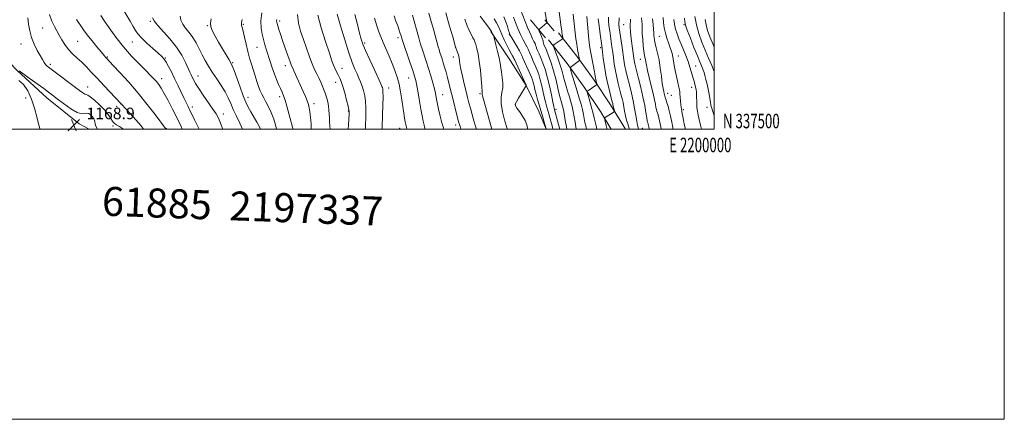
# Model space of a CAD drawing. Extents: x 2197300 to 2200200, y 337300 to 340200.
# Drawn here: x 2199521 to 2200200, y 337300 to 337575 of the extents above; entities that cross this region are included whole.
import ezdxf
from ezdxf.enums import TextEntityAlignment as Align

# ---------------------------------------------------------------- set-up
doc = ezdxf.new("R2010")
doc.units = 0
doc.header["$MEASUREMENT"] = 0
for name, color, linetype, lineweight in [('32000', 7, 'Continuous', 0), ('32001', 7, 'Continuous', 0), ('DTM HARD BREAKLINE', 7, 'Continuous', 0), ('DTM SPOT ELEVATION', 2, 'Continuous', 13), ('INDEX CONTOUR', 41, 'Continuous', 13), ('INTERMEDIATE CONTOUR', 44, 'Continuous', 0), ('SPOT ELEVATION', 7, 'Continuous', 0), ('TEXT 20', 7, 'Continuous', 0)]:
    doc.layers.add(name, color=color, linetype=linetype, lineweight=lineweight)
doc.styles.add('Style-ITALICS', font='ITALICS.shx')
doc.styles.add('Style-WORKING', font='WORKING.shx')

# ---------------------------------------------------------------- blocks, each defined once
blk = doc.blocks.new('SPOT')
at = {"layer": 'SPOT ELEVATION'}
for p, q in [((-3.910000000149012, -3.910000000032596), (3.819999999832362, 3.809999999997672)), ((-1.649999999906868, 3.769999999960419), (1.720000000204891, -3.930000000051223))]:
    blk.add_line(p, q, dxfattribs=at)

msp = doc.modelspace()

# ---------------------------------------------------------------- linework, layer by layer
at = {"layer": '32000', "flags": 128}
for points in [[(2197300, 337300), (2200200, 337300), (2200200, 340200), (2197300, 340200), (2197300, 337300)], [(2197500, 337500), (2200000, 337500), (2200000, 340000), (2197500, 340000), (2197500, 337500)]]:
    msp.add_lwpolyline(points, dxfattribs=at)
at = {"layer": 'DTM HARD BREAKLINE', "extrusion": (0.06136703797562637, -0.07407583970403989, 0.995362675923826), "elevation": 111103.2262864396, "flags": 128}
msp.add_lwpolyline([(1909421.202676078, -1138070.525724906), (1909421.202676078, -1138054.100457784)], dxfattribs=at)
at = {"layer": 'DTM HARD BREAKLINE', "extrusion": (0.06065322054664932, -0.07323805413901181, 0.9954684195208058), "elevation": 109815.8335393146, "flags": 128}
msp.add_lwpolyline([(1909611.814358383, -1137888.391656016), (1909611.814358383, -1137878.296246168)], dxfattribs=at)
at = {"layer": 'DTM HARD BREAKLINE', "extrusion": (0.1986482356037313, 0.02338926450240056, 0.9797917231726146), "elevation": 445988.7698891548, "flags": 128}
msp.add_lwpolyline([(78003.33732087587, -2179095.18444318), (77985.67050156413, -2179106.139301802), (77968.13580203839, -2179116.132301579), (77950.22668898059, -2179125.440437791), (77937.34204627248, -2179131.515728858)], dxfattribs=at)
at = {"layer": 'DTM HARD BREAKLINE', "extrusion": (0.2126630313308298, 0.03440001858369827, 0.9765198788691524), "elevation": 480534.5124217643, "flags": 128}
msp.add_lwpolyline([(-18050.16798581171, -2173071.710520849), (-18068.01765340811, -2173081.782976691), (-18086.24375537329, -2173091.160236799), (-18104.81348300126, -2173099.827699383), (-18122.85917641356, -2173107.420942043)], dxfattribs=at)
at = {"layer": 'DTM HARD BREAKLINE'}
for points in [[(2199484.01, 337575.26, 1170.14), (2199502.12, 337557.87, 1169.23), (2199519.34, 337540.39, 1168.06), (2199539.75, 337521.53, 1168.55), (2199561.98, 337503.56, 1168.65), (2199568.814, 337500, 1168.545)], [(2199845.93, 337567.15, 1124.15), (2199859.48, 337546.96, 1122.98), (2199870.31, 337529.99, 1122.01), (2199879.31, 337511.66, 1120.64), (2199884.027, 337500, 1119.992)]]:
    msp.add_polyline3d(points, dxfattribs=at)
at = {"layer": 'DTM SPOT ELEVATION'}
for p in [(2199611, 337574.18, 1156.22), (2199700.2, 337574.5, 1145.63), (2199536.76, 337569.71, 1164.9), (2199650.36, 337571.25, 1152.1), (2199675.26, 337572.08, 1149.84), (2199937.53, 337571.88, 1101.03), (2199979.21, 337571.85, 1090.17), (2199560.86, 337560.39, 1163), (2199598.66, 337559.89, 1158.82), (2199781.82, 337562.87, 1134.43), (2199858.56, 337565.01, 1120.13), (2199962.02, 337563.81, 1095.08), (2199521.86, 337558.67, 1166.76), (2199684.72, 337556.26, 1148.89), (2199758.93, 337559.26, 1137.71), (2199821.34, 337556.5, 1128.03), (2199921.69, 337556.06, 1106.25), (2199581.5, 337549.62, 1161.85), (2199621.43, 337548.87, 1157.89), (2199820.1, 337549.66, 1128.56), (2199948.98, 337548.06, 1098.74), (2199975.31, 337550.42, 1093.23), (2199542.22, 337544.64, 1165.65), (2199667.77, 337545.65, 1151.86), (2199704.14, 337543.54, 1146.59), (2199743.35, 337541.76, 1141.28), (2199987.11, 337543.41, 1091.13), (2199618.87, 337534.8, 1159.44), (2199644.03, 337536.43, 1155.31), (2199789.33, 337535.07, 1134.8), (2199567.89, 337529.04, 1165.21), (2199738.83, 337532.2, 1142.66), (2199775.51, 337528.24, 1137.37), (2199984.45, 337528.82, 1092.64), (2199525.07, 337521.4, 1167.72), (2199678.47, 337521.8, 1151.4), (2199700.24, 337522.19, 1148.43), (2199812.59, 337523.67, 1131.22), (2199838.32, 337524.43, 1126.24), (2199967.73, 337524.48, 1095.39), (2199970.37, 337523.18, 1094.98), (2199587.78, 337515.59, 1164.53), (2199590.9, 337517.32, 1164.02), (2199640.14, 337515.09, 1157.52), (2199723.89, 337517.46, 1145.5), (2199747.66, 337512.47, 1142.1), (2199862.68, 337516.85, 1121.93), (2199890.86, 337513.66, 1115.55), (2199978.75, 337513.42, 1093.7), (2199995, 337514.88, 1090.66), (2199661.32, 337510.44, 1155.46), (2199585.29, 337501.99, 1166.27), (2199622.21, 337500.21, 1161.93), (2199783.04, 337500.51, 1136.75), (2199821.57, 337502.71, 1130.51), (2199950.42, 337500.43, 1101.13)]:
    msp.add_point(p, dxfattribs=at)
at = {"layer": 'INDEX CONTOUR', "flags": 128}
for points, elevation in [([(2199632.981, 337500.0000000001), (2199632.248, 337501.6310000001), (2199629.513, 337507.4210000001), (2199626.456, 337513.6050000001), (2199623.389, 337519.5570000001), (2199620.665, 337524.5780000002), (2199618.533, 337528.1770000001), (2199616.825, 337530.6891000001), (2199615.268, 337532.653), (2199613.5619, 337534.5940000002), (2199611.295, 337536.9790000001), (2199608.029, 337540.2550000001), (2199603.498, 337544.7500000001), (2199598.128, 337550.3060000001), (2199592.521, 337556.6450000001), (2199587.249, 337563.3700000002), (2199582.767, 337569.6160000001), (2199579.506, 337574.4000000001), (2199576.91, 337578.279)], 1160), ([(2199698.1561, 337500.0000000001), (2199697.721, 337501.9540000001), (2199696.208, 337506.9009000001), (2199694.446, 337511.4910000001), (2199692.603, 337515.4000000001), (2199690.821, 337518.6740000001), (2199689.238, 337521.4530000002), (2199687.944, 337523.9160000001), (2199686.831, 337526.3930000001), (2199685.742, 337529.2530000001), (2199684.557, 337532.7490000001), (2199683.298, 337536.6850000001), (2199680.7849, 337544.7380000001), (2199679.571, 337548.8440000002), (2199678.361, 337553.3640000001), (2199677.154, 337558.4120000001), (2199676.031, 337563.3560000001), (2199675.092, 337567.3770000001), (2199674.417, 337569.9010000001), (2199674.018, 337571.3240000001), (2199673.885, 337572.2830000001), (2199674.014, 337573.4400000001), (2199674.405, 337575.5430000001)], 1150), ([(2199759.289, 337500.0000000001), (2199759.383, 337501.0070000001), (2199759.538, 337503.8839000001), (2199759.643, 337507.0520000001), (2199759.738, 337510.7910000001), (2199759.731, 337514.8900000001), (2199759.497, 337519.0180000001), (2199758.947, 337522.8940000001), (2199758.139, 337526.4350000001), (2199757.166, 337529.6070000001), (2199756.101, 337532.4280000001), (2199754.93, 337535.1130000001), (2199753.62, 337537.9300000001), (2199752.119, 337541.2390000001), (2199750.288, 337545.7830000001), (2199747.97, 337552.4010000001), (2199745.134, 337561.4130000001), (2199742.246, 337571.077), (2199739.897, 337579.1350000001)], 1140), ([(2199825.232, 337500.0000000001), (2199824.688, 337501.6370000001), (2199824.211, 337503.154), (2199823.691, 337505.0030000001), (2199822.941, 337507.8750000001), (2199821.836, 337512.2080000001), (2199820.519, 337517.4310000001), (2199816.99, 337531.5859000001), (2199816.005, 337535.4180000001), (2199815.019, 337539.0820000001), (2199814.047, 337542.5170000001), (2199813.123, 337545.6109000001), (2199812.277, 337548.2870000001), (2199810.8349, 337552.7260000001), (2199810.231, 337554.7200000001), (2199809.654, 337556.7420000001), (2199806.3241, 337568.8560000001), (2199804.846, 337574.1550000001), (2199803.162, 337579.9110000001)], 1130), ([(2199883.976, 337500.0000000001), (2199883.975, 337500.0150000001), (2199883.97, 337500.1190000001), (2199883.949, 337500.2090000001), (2199882.736, 337504.6550000001), (2199881.769, 337508.1220000001), (2199880.62, 337512.1160000001), (2199878.176, 337520.322), (2199877.124, 337524.023), (2199876.3151, 337527.1850000001), (2199875.692, 337529.8180000001), (2199875.158, 337531.9840000001), (2199874.604, 337533.822), (2199873.86, 337535.7750000001), (2199872.742, 337538.3630000001), (2199868.056, 337548.7830000001), (2199867.219, 337550.7130000001), (2199866.578, 337552.0900000001), (2199865.602, 337553.8780000001), (2199863.942, 337556.7320000001), (2199860.292, 337562.9170000001), (2199859.277, 337564.7190000002), (2199858.693, 337566.0460000001), (2199858.136, 337567.7870000001), (2199857.285, 337570.5700000001), (2199856.164, 337573.9590000001), (2199854.884, 337577.2559000001)], 1120), ([(2199911.814, 337500.0000000001), (2199911.3279, 337502.1850000001), (2199910.828, 337504.5710000001), (2199909.806, 337510.0760000001), (2199909.089, 337513.3830000001), (2199908.121, 337517.1320000001), (2199906.915, 337521.347), (2199905.503, 337526.0420000001), (2199901.361, 337539.5090000001), (2199900.776, 337541.5350000001), (2199900.79, 337542.4540000001), (2199901.413, 337543.0510000001), (2199907.038, 337547.2230000001), (2199907.17, 337547.3380000001), (2199907.193, 337547.5140000001), (2199907.124, 337547.903), (2199905.753, 337554.8740000001), (2199905.116, 337558.3790000001), (2199904.514, 337562.2370000001), (2199904.022, 337566.2260000001), (2199903.128, 337574.6850000001), (2199902.576, 337579.2470000001)], 1110), ([(2199955.224, 337500.0000000001), (2199954.897, 337501.3230000001), (2199954.697, 337502.2820000001), (2199954.507, 337503.0940000002), (2199954.318, 337503.7890000002), (2199954.005, 337504.8090000001), (2199953.808, 337505.7340000001), (2199953.462, 337507.7460000001), (2199952.881, 337511.3120000001), (2199952.016, 337516.2360000001), (2199950.826, 337522.153), (2199949.328, 337528.6130000001), (2199947.768, 337534.8070000001), (2199945.598, 337543.0900000001), (2199945.127, 337544.9670000001), (2199944.87, 337546.1610000001), (2199944.678, 337547.2930000001), (2199943.286, 337557.1770000001), (2199942.815, 337560.7580000001), (2199942.426, 337564.1300000001), (2199942.156, 337567.1960000001), (2199942.034, 337569.9210000001), (2199942.068, 337572.2690000001), (2199942.19, 337574.1870000001), (2199942.313, 337575.6200000002)], 1100), ([(2200000, 337508.898), (2199999.466, 337510.6700000001), (2199998.756, 337512.779), (2199998.241, 337514.2629000001), (2199997.889, 337515.4580000001), (2199997.617, 337516.7400000001), (2199997.328, 337518.4950000002), (2199996.941, 337520.9990000001), (2199996.434, 337524.0890000001), (2199995.797, 337527.4960000001), (2199995.042, 337530.9450000001), (2199994.25, 337534.1610000001), (2199993.521, 337536.8650000001), (2199992.9211, 337538.8830000001), (2199992.384, 337540.4510000001), (2199991.812, 337541.9120000001), (2199989.998, 337546.2590000001), (2199988.329, 337550.3530000001), (2199985.9929, 337556.2039000001), (2199983.475, 337562.6410000001), (2199981.397, 337568.1330000001), (2199980.214, 337571.6250000001), (2199979.696, 337573.9620000001), (2199979.447, 337576.4650000001)], 1090)]:
    msp.add_lwpolyline(points, dxfattribs=dict(at, elevation=elevation))
at = {"layer": 'INTERMEDIATE CONTOUR', "flags": 128}
for points, elevation in [([(2199898.351, 337500.0000000001), (2199898.321, 337500.1250000001), (2199897.786, 337502.7030000002), (2199897.23, 337505.8430000001), (2199896.684, 337509.1280000001), (2199896.184, 337512.0310000001), (2199895.747, 337514.1780000001), (2199895.332, 337515.8150000001), (2199894.34, 337519.1410000001), (2199893.679, 337521.5480000001), (2199892.869, 337524.8840000001), (2199891.879, 337529.3390000001), (2199890.667, 337534.5810000001), (2199889.186, 337540.1470000001), (2199887.445, 337545.5790000001), (2199885.679, 337550.4280000001), (2199884.178, 337554.2520000001), (2199882.555, 337558.2580000001), (2199882.2179, 337559.224), (2199882.022, 337560.0410000001), (2199881.885, 337560.7800000001), (2199881.742, 337561.4320000001), (2199881.534, 337562.0211000001), (2199880.81, 337563.6380000002), (2199880.275, 337564.9389000001), (2199879.2811, 337567.4840000001), (2199879.062, 337568.1420000001), (2199879.157, 337568.5350000001), (2199879.645, 337568.9970000001), (2199884.475, 337573.0940000002), (2199884.65, 337573.2660000001), (2199884.684, 337573.4870000001), (2199884.607, 337573.9480000001), (2199881.987, 337587.6550000001)], 1114), ([(2199644.71, 337500.0000000001), (2199643.308, 337502.6150000001), (2199641.44, 337506.3500000001), (2199639.824, 337509.7710000001), (2199638.405, 337512.8160000001), (2199637.107, 337515.5130000002), (2199635.764, 337518.2460000001), (2199634.187, 337521.4850000001), (2199630.051, 337530.1650000001), (2199627.773, 337534.8940000001), (2199625.574, 337539.3320000001), (2199623.576, 337543.1820000001), (2199621.895, 337546.1710000001), (2199620.518, 337548.2090000001), (2199618.923, 337549.9320000001), (2199616.458, 337552.1600000001), (2199612.753, 337555.4450000001), (2199608.553, 337559.2610000001), (2199604.881, 337562.8150000001), (2199602.466, 337565.5650000001), (2199600.844, 337567.9660000001), (2199599.2559, 337570.7250000001), (2199597.139, 337574.3290000001), (2199592.38, 337582.2900000001)], 1158), ([(2199893.526, 337500.0000000001), (2199892.653, 337503.1900000001), (2199889.672, 337514.0600000001), (2199889.358, 337515.4290000001), (2199888.73, 337518.4069000001), (2199887.6871, 337523.4560000001), (2199886.329, 337529.7060000001), (2199884.805, 337535.952), (2199883.252, 337541.2230000001), (2199881.75, 337545.4890000001), (2199880.366, 337548.9550000001), (2199879.162, 337551.7950000001), (2199878.19, 337554.0530000001), (2199877.498, 337555.7440000001), (2199877.087, 337556.9319000001), (2199876.783, 337557.8830000001), (2199876.362, 337558.9140000002), (2199875.657, 337560.2930000001), (2199874.709, 337562.0890000001), (2199873.613, 337564.3259000001), (2199872.449, 337567.0070000001), (2199871.2259, 337570.0590000001), (2199866.457, 337582.4430000001)], 1116), ([(2199904.826, 337500.0000000001), (2199904.558, 337501.5121000001), (2199904.048, 337504.654), (2199903.422, 337508.4050000001), (2199902.717, 337512.1680000001), (2199901.954, 337515.5100000001), (2199901.09, 337518.6790000001), (2199900.068, 337522.0900000001), (2199898.87, 337526.0160000001), (2199897.631, 337530.153), (2199896.5239, 337534.0580000001), (2199894.827, 337540.6150000001), (2199893.798, 337544.0661000001), (2199892.411, 337548.0550000001), (2199890.929, 337552.0020000001), (2199889.717, 337555.1170000001), (2199889.077, 337556.8530000001), (2199889.057, 337557.6430000001), (2199889.64, 337558.1650000001), (2199894.367, 337561.4960000001), (2199895.349, 337562.2200000001), (2199895.53, 337562.3770000001), (2199895.573, 337562.5560000001), (2199895.514, 337562.9090000002), (2199895.236, 337564.3770000001), (2199895.089, 337565.2850000001), (2199894.963, 337566.2520000001), (2199894.788, 337567.7100000001), (2199894.473, 337570.2050000001), (2199892.815, 337582.5700000001)], 1112), ([(2199592.549, 337500.0000000001), (2199589.87, 337501.6580000001), (2199587.633, 337502.9290000001), (2199586.334, 337503.7040000001), (2199585.607, 337504.3840000001), (2199584.911, 337505.4750000001), (2199583.7721, 337507.3660000001), (2199581.989, 337509.9830000001), (2199579.428, 337513.1390000001), (2199576.1, 337516.5760000001), (2199572.606, 337519.7750000001), (2199569.691, 337522.1460000001), (2199567.877, 337523.3111), (2199566.793, 337523.724), (2199565.845, 337524.0480000001), (2199564.4759, 337524.8660000001), (2199562.283, 337526.4560000001), (2199541.718, 337541.9790000001), (2199540.002, 337543.3640000001), (2199538.885, 337544.501), (2199537.832, 337545.9010000001), (2199536.597, 337547.8489000001), (2199535.008, 337550.577), (2199532.99, 337554.2160000001), (2199530.869, 337558.5150000001), (2199529.072, 337563.1250000001), (2199527.9, 337567.7419000001), (2199527.1609, 337572.2310000001), (2199526.538, 337576.501)], 1166), ([(2199606.332, 337500.0000000001), (2199604.707, 337502.1610000001), (2199599.266, 337508.4550000001), (2199594.735, 337513.3800000001), (2199590.841, 337517.5840000001), (2199579.147, 337529.8400000001), (2199574.337, 337534.9380000001), (2199570.323, 337539.2449), (2199566.943, 337542.8230000001), (2199563.797, 337545.9530000002), (2199560.592, 337548.8929000001), (2199557.447, 337551.8190000001), (2199554.587, 337554.8810000001), (2199552.172, 337558.1700000001), (2199550.123, 337561.5250000001), (2199548.295, 337564.7221000001), (2199546.563, 337567.6550000001), (2199544.874, 337570.6960000001), (2199543.189, 337574.3350000001), (2199541.512, 337578.8130000001)], 1164), ([(2199621.784, 337500.0000000001), (2199621.514, 337500.4000000001), (2199614.317, 337510.0130000002), (2199608.949, 337516.9990000001), (2199602.709, 337524.7150000001), (2199596.174, 337532.2590000001), (2199590.1379, 337538.8840000001), (2199585.455, 337543.8800000001), (2199580.7549, 337548.8700000002), (2199580.092, 337549.6060000001), (2199578.978, 337550.8990000001), (2199577.055, 337553.1920000001), (2199574.137, 337556.7260000001), (2199570.733, 337560.9230000001), (2199567.523, 337564.9990000001), (2199565.034, 337568.3430000001), (2199563.16, 337571.0340000002), (2199561.6411, 337573.3210000001), (2199560.27, 337575.4070000001)], 1162), ([(2199660.988, 337500.0000000001), (2199659.437, 337504.1169000001), (2199657.98, 337507.4600000001), (2199656.37, 337510.3680000001), (2199654.142, 337513.7580000001), (2199647.565, 337523.2300000001), (2199644.476, 337527.8140000001), (2199642.318, 337531.3021000001), (2199640.941, 337533.8170000001), (2199639.237, 337537.2990000001), (2199638.3459, 337539.1730000001), (2199635.289, 337545.8720000001), (2199632.685, 337550.8520000001), (2199629.097, 337556.4140000002), (2199624.529, 337562.1080000001), (2199615.955, 337571.6730000001), (2199613.711, 337574.6100000001), (2199612.616, 337576.7099000001)], 1156), ([(2199674.702, 337500.0000000001), (2199672.764, 337504.0740000001), (2199670.458, 337508.8380000001), (2199668.281, 337513.5020000001), (2199666.493, 337517.6510000001), (2199664.7869, 337521.5310000001), (2199662.712, 337525.5560000001), (2199659.97, 337530.0100000001), (2199656.85, 337534.6690000002), (2199653.788, 337539.1810000001), (2199651.125, 337543.2940000002), (2199648.818, 337547.1689000001), (2199646.727, 337551.0660000001), (2199644.714, 337555.1600000001), (2199642.643, 337559.2740000001), (2199640.381, 337563.1440000001), (2199637.883, 337566.5690000001), (2199635.443, 337569.5950000001), (2199633.446, 337572.3320000001), (2199632.184, 337574.9360000001), (2199631.588, 337577.7430000001)], 1154), ([(2199687.082, 337500.0000000001), (2199686.403, 337501.4490000001), (2199684.548, 337504.8020000001), (2199680.373, 337511.8650000001), (2199678.633, 337515.0071000001), (2199677.001, 337518.4229000001), (2199675.168, 337522.9010000001), (2199672.95, 337528.8550000001), (2199668.803, 337540.4201000002), (2199667.61, 337543.5570000001), (2199666.673, 337545.5080000001), (2199665.393, 337547.6610000001), (2199663.342, 337551.0570000001), (2199660.776, 337555.3419000001), (2199658.1211, 337559.8160000001), (2199655.762, 337563.8900000001), (2199653.918, 337567.4210000001), (2199652.768, 337570.3761000002), (2199652.455, 337572.9240000001), (2199652.991, 337576.0370000001)], 1152), ([(2199709.507, 337500.0000000001), (2199709.17, 337501.3060000001), (2199707.494, 337507.2000000001), (2199705.139, 337515.8070000001), (2199703.966, 337519.8200000001), (2199702.921, 337522.9200000001), (2199701.916, 337525.4350000001), (2199700.822, 337527.8970000001), (2199699.543, 337530.7470000001), (2199698.123, 337534.0710000001), (2199696.641, 337537.8640000001), (2199695.169, 337542.0710000001), (2199693.75, 337546.4290000001), (2199691.1959, 337554.4400000001), (2199690.074, 337558.0109000001), (2199689.03, 337561.572), (2199688.085, 337565.3530000001), (2199687.433, 337569.572), (2199687.313, 337574.4460000001), (2199687.856, 337580.001)], 1148), ([(2199721.89, 337500.0000000001), (2199721.888, 337503.6880000001), (2199721.585, 337508.1060000001), (2199721.144, 337511.8230000001), (2199720.676, 337514.6150000001), (2199720.086, 337516.9160000001), (2199719.225, 337519.3250000001), (2199717.99, 337522.3070000001), (2199716.4589, 337525.8060000001), (2199710.12, 337540.0190000001), (2199709.256, 337541.9100000001), (2199708.516, 337543.648), (2199707.509, 337546.2960000001), (2199705.966, 337550.5680000001), (2199704.114, 337555.8060000001), (2199702.302, 337561.0070000001), (2199700.817, 337565.3430000001), (2199699.697, 337568.6890000001), (2199698.916, 337571.0960000001), (2199698.445, 337572.6610000001), (2199698.224, 337573.6790000001), (2199698.188, 337574.4920000001), (2199698.296, 337575.4750000001)], 1146), ([(2199734.981, 337500.0000000001), (2199734.933, 337502.1050000001), (2199734.747, 337505.0000000001), (2199734.551, 337507.8400000001), (2199734.419, 337510.4801), (2199734.2611, 337513.0520000001), (2199733.947, 337515.7539000001), (2199733.371, 337518.7390000001), (2199732.522, 337521.9760000001), (2199731.417, 337525.3840000001), (2199730.086, 337528.8680000001), (2199728.633, 337532.2560000001), (2199727.176, 337535.3640000001), (2199725.788, 337538.1400000001), (2199724.361, 337541.0839000001), (2199722.738, 337544.8310000001), (2199720.82, 337549.8100000001), (2199718.727, 337555.6160000001), (2199716.636, 337561.6370000001), (2199714.736, 337567.4080000001), (2199713.261, 337573.0430000001), (2199712.461, 337578.8050000001)], 1144), ([(2199747.546, 337500.0000000001), (2199747.806, 337502.7450000002), (2199748.06, 337507.0210000001), (2199748.167, 337510.0390000002), (2199748.1871, 337511.8600000001), (2199748, 337513.4130000001), (2199747.438, 337515.847), (2199746.41, 337519.9210000001), (2199745.11, 337524.8350000001), (2199743.811, 337529.4000000001), (2199742.7179, 337532.7120000001), (2199741.785, 337535.0060000001), (2199740.901, 337536.7990000001), (2199739.072, 337540.2570000001), (2199738.222, 337541.9930000001), (2199737.419, 337543.9130000001), (2199736.332, 337546.9560000001), (2199734.548, 337552.2520000001), (2199731.87, 337560.3910000001), (2199728.944, 337569.8090000001), (2199726.627, 337578.404)], 1142), ([(2199770.987, 337500.0000000001), (2199771.015, 337500.7470000001), (2199771.289, 337509.722), (2199771.462, 337516.3669000001), (2199771.555, 337522.1890000001), (2199771.507, 337525.8210000001), (2199771.345, 337527.6650000001), (2199771.1159, 337528.5670000001), (2199770.79, 337529.3970000001), (2199770.013, 337531.1140000001), (2199765.592, 337540.6880000001), (2199762.371, 337547.7340000001), (2199759.548, 337554.0470000001), (2199757.737, 337558.4020000001), (2199756.565, 337561.849), (2199755.418, 337566.0060000001), (2199753.856, 337572.0040000001), (2199752.142, 337579.0150000001)], 1138), ([(2199787.95, 337500.0000000001), (2199787.94, 337500.0460000001), (2199787.635, 337501.1040000001), (2199787.447, 337501.876), (2199787.206, 337503.0640000001), (2199786.887, 337504.8630000001), (2199786.464, 337507.4430000001), (2199785.934, 337510.8550000001), (2199784.538, 337520.1860000001), (2199783.641, 337525.6280000001), (2199782.57, 337530.9500000001), (2199781.291, 337535.7969000001), (2199779.758, 337540.3879000001), (2199777.924, 337545.0890000001), (2199775.794, 337550.1220000001), (2199771.624, 337559.6880000001), (2199770.062, 337563.4650000001), (2199768.72, 337567.0340000002), (2199767.311, 337571.1600000001), (2199765.656, 337576.2810000001)], 1136), ([(2199800.669, 337500.0000000001), (2199800.477, 337500.6750000001), (2199799.887, 337502.6890000001), (2199799.213, 337505.4150000001), (2199798.446, 337509.0470000001), (2199797.581, 337513.6850000001), (2199796.632, 337519.251), (2199795.688, 337524.9580000001), (2199794.8531, 337529.8431000001), (2199794.161, 337533.3280000002), (2199793.339, 337536.3830000001), (2199792.042, 337540.3640000001), (2199790.078, 337546.1250000001), (2199784.987, 337560.9010000001), (2199784.522, 337562.3130000001), (2199783.982, 337564.224), (2199783.483, 337565.8610000001), (2199782.725, 337568.1150000001), (2199781.675, 337571.0180000001), (2199780.433, 337574.4060000001), (2199779.135, 337578.0610000001)], 1134), ([(2199813.452, 337500.0000000001), (2199813.146, 337500.903), (2199812.14, 337504.273), (2199811.005, 337508.7990000001), (2199809.88, 337513.7920000001), (2199808.93, 337518.3250000001), (2199808.251, 337521.7640000001), (2199807.669, 337524.6400000001), (2199806.941, 337527.773), (2199805.882, 337531.7900000001), (2199804.524, 337536.5380000001), (2199802.956, 337541.6700000001), (2199801.289, 337546.8160000001), (2199798.438, 337555.279), (2199797.591, 337557.8750000001), (2199796.947, 337560.0430000001), (2199796.194, 337562.7710000001), (2199791.925, 337578.376)], 1132), ([(2199835.934, 337500.0000000001), (2199835.342, 337501.9320000001), (2199834.228, 337505.7170000001), (2199832.979, 337510.0800000001), (2199831.787, 337514.3580000001), (2199830.78, 337518.1060000001), (2199829.845, 337521.7550000001), (2199828.8031, 337525.9490000001), (2199827.551, 337531.077), (2199826.27, 337536.4960000001), (2199825.212, 337541.3050000001), (2199824.559, 337544.8180000001), (2199824.216, 337547.2009000001), (2199824.0139, 337548.8350000001), (2199823.81, 337550.0690000001), (2199823.544, 337551.1390000001), (2199823.1841, 337552.2490000001), (2199822.716, 337553.529), (2199821.481, 337556.6850000001), (2199821.414, 337556.8880000002), (2199821.273, 337557.3820000001), (2199819.585, 337563.4620000001), (2199817.504, 337570.8850000001), (2199814.801, 337580.0600000001)], 1128), ([(2199846.647, 337500.0000000001), (2199846.198, 337501.5240000001), (2199840.506, 337521.2480000001), (2199840.04, 337522.9290000001), (2199839.885, 337523.7010000001), (2199839.887, 337524.1670000001), (2199840.016, 337524.8460000001), (2199840.005, 337525.3530000001), (2199839.636, 337529.5870000001), (2199839.227, 337534.5020000001), (2199838.661, 337540.5660000001), (2199837.9399, 337546.5980000001), (2199837.089, 337551.6220000001), (2199836.218, 337555.4970000001), (2199835.458, 337558.2910000001), (2199834.883, 337560.1471000001), (2199834.331, 337561.5160000001), (2199833.582, 337562.9280000001), (2199832.477, 337564.8510000001), (2199831.09, 337567.5220000001), (2199829.553, 337571.1150000001), (2199827.975, 337575.6730000001)], 1126), ([(2199857.294, 337500.0000000001), (2199857.184, 337500.3570000001), (2199855.636, 337505.5130000002), (2199853.984, 337511.7731000001), (2199852.929, 337517.6300000001), (2199852.943, 337521.972), (2199853.576, 337525.2530000001), (2199854.147, 337528.3160000001), (2199854.141, 337531.8010000001), (2199853.708, 337535.5200000001), (2199853.163, 337539.0780000002), (2199852.732, 337542.2370000001), (2199852.286, 337545.3810000001), (2199851.609, 337549.0480000001), (2199850.573, 337553.523), (2199849.408, 337558.0730000001), (2199847.887, 337563.7320000001), (2199847.633, 337564.5800000001), (2199847.456, 337564.9800000001), (2199846.354, 337567.202), (2199845.876, 337567.9370000001), (2199844.788, 337569.4280000001), (2199842.883, 337571.9630000001), (2199840.61, 337575.0200000001), (2199838.581, 337577.8730000001)], 1124), ([(2199871.1431, 337500.0000000001), (2199871.088, 337500.5750000001), (2199870.621, 337502.9410000001), (2199869.566, 337505.7680000001), (2199867.77, 337508.9280000001), (2199865.681, 337511.9880000001), (2199863.895, 337514.4350000001), (2199862.904, 337515.9710000001), (2199862.784, 337517.1459000001), (2199863.507, 337518.7270000001), (2199864.966, 337521.2231), (2199866.745, 337524.1340000001), (2199869.391, 337528.3540000001), (2199870.37, 337529.8740000001), (2199870.334, 337530.0000000001), (2199870.28, 337530.1220000001), (2199863.335, 337545.3030000001), (2199862.331, 337547.5270000001), (2199861.844, 337548.5769000002), (2199861.465, 337549.2830000001), (2199860.844, 337550.3590000001), (2199859.882, 337552.0630000001), (2199858.543, 337554.5380000001), (2199856.847, 337557.8160000001), (2199855.039, 337561.4880000001), (2199853.418, 337565.0320000001), (2199851.105, 337570.7120000001), (2199849.8579, 337573.2680000001), (2199848.198, 337575.9860000001)], 1122), ([(2199888.7659, 337500.0000000001), (2199888.388, 337501.3840000001), (2199885.877, 337510.5320000001), (2199885.227, 337512.7950000001), (2199884.529, 337515.1620000001), (2199883.767, 337517.8750000001), (2199882.927, 337521.2150000001), (2199882.0011, 337525.3200000001), (2199881.01, 337529.7620000001), (2199879.981, 337533.9680000001), (2199878.928, 337537.523), (2199877.805, 337540.6320000001), (2199876.554, 337543.6590000002), (2199875.165, 337546.8330000001), (2199873.826, 337549.847), (2199872.777, 337552.2630000002), (2199871.681, 337554.9860000001), (2199870.982, 337556.3960000001), (2199869.778, 337558.5680000001), (2199868.176, 337561.5120000001), (2199866.379, 337565.1140000001), (2199864.582, 337569.1940000001), (2199862.933, 337573.3150000001), (2199861.569, 337576.9770000001)], 1118), ([(2199918.911, 337500.0000000001), (2199918.423, 337502.1020000001), (2199917.099, 337507.6300000001), (2199916.242, 337511.572), (2199915.635, 337514.0100000001), (2199914.722, 337517.3000000001), (2199913.701, 337520.8170000001), (2199912.385, 337525.2920000001), (2199912.263, 337525.9130000001), (2199912.38, 337526.0880000001), (2199913.215, 337526.6380000002), (2199918.154, 337530.0430000001), (2199918.819, 337530.529), (2199919.029, 337530.847), (2199918.961, 337531.2690000001), (2199918.776, 337531.9990000001), (2199918.544, 337532.9640000001), (2199918.318, 337534.0260000001), (2199918.119, 337535.1520000001), (2199917.852, 337536.7470000001), (2199917.392, 337539.3240000001), (2199916.665, 337543.1590000002), (2199914.389, 337554.8700000002), (2199913.908, 337557.8480000001), (2199913.451, 337561.6360000001), (2199912.945, 337566.8620000001), (2199912.014, 337577.4810000001)], 1108), ([(2199926.091, 337500.0000000001), (2199925.959, 337500.572), (2199925.476, 337502.5350000001), (2199924.525, 337506.2719000001), (2199924.314, 337507.2160000001), (2199924.418, 337507.6801000001), (2199924.925, 337508.0620000001), (2199928.328, 337510.2260000001), (2199930.855, 337511.778), (2199931.163, 337511.9870000001), (2199931.238, 337512.1960000001), (2199931.142, 337512.5830000001), (2199930.692, 337514.1340000001), (2199930.461, 337515.0060000001), (2199930.2919, 337515.7470000001), (2199930.063, 337516.9200000001), (2199929.919, 337517.5520000001), (2199929.601, 337518.8040000001), (2199928.951, 337521.3190000001), (2199927.88, 337525.5260000001), (2199926.576, 337531.0020000001), (2199925.296, 337537.1160000001), (2199924.254, 337543.2300000001), (2199923.477, 337548.6940000001), (2199922.635, 337555.3970000001), (2199922.365, 337557.4370000001), (2199921.279, 337565.3200000001), (2199920.5101, 337571.028), (2199919.879, 337575.9629000001)], 1106), ([(2199941.3159, 337500.0000000001), (2199941.242, 337500.2530000001), (2199940.274, 337503.5380000001), (2199939.538, 337506.2030000002), (2199938.805, 337509.1899000001), (2199938.18, 337512.2360000001), (2199937.621, 337515.2559000001), (2199937.053, 337518.2100000001), (2199936.4089, 337521.1040000001), (2199935.659, 337524.1220000001), (2199933.786, 337531.3800000001), (2199932.759, 337535.6570000001), (2199931.821, 337540.1310000001), (2199931.058, 337544.6130000001), (2199930.4419, 337548.9380000001), (2199929.916, 337552.9430000001), (2199929.428, 337556.5491000001), (2199927.883, 337567.5490000001), (2199927.385, 337571.4330000001), (2199927.045, 337574.7090000001), (2199926.928, 337576.9870000001)], 1104), ([(2199947.743, 337500.0000000001), (2199947.472, 337500.9670000001), (2199947.051, 337502.7490000001), (2199946.554, 337505.3740000001), (2199945.89, 337509.3180000001), (2199945.05, 337514.2180000001), (2199944.044, 337519.501), (2199942.899, 337524.6560000001), (2199941.717, 337529.4390000001), (2199939.692, 337537.2350000001), (2199938.943, 337540.3120000001), (2199938.345, 337543.1460000001), (2199937.862, 337545.9960000001), (2199937.406, 337549.1810000001), (2199936.879, 337553.0360000001), (2199936.221, 337557.7000000001), (2199934.909, 337566.7770000001), (2199934.4869, 337569.7791), (2199934.261, 337571.8380000001), (2199934.211, 337573.4550000001), (2199934.298, 337575.0430000001), (2199934.402, 337576.6730000001)], 1102), ([(2199963.376, 337500.0000000001), (2199963.276, 337500.4359000001), (2199962.267, 337505.5590000001), (2199961.742, 337507.8080000001), (2199961.217, 337509.7350000001), (2199960.751, 337511.2470000001), (2199960.384, 337512.3410000001), (2199960.07, 337513.3770000001), (2199959.747, 337514.8020000001), (2199959.338, 337517.0140000001), (2199958.733, 337520.197), (2199957.81, 337524.4840000001), (2199956.521, 337529.8280000002), (2199955.114, 337535.4530000002), (2199953.912, 337540.4020000001), (2199953.152, 337543.9511000001), (2199952.733, 337546.3130000001), (2199952.467, 337547.9340000001), (2199952.197, 337549.2860000001), (2199951.879, 337550.947), (2199951.497, 337553.5210000001), (2199951.055, 337557.3469000001), (2199950.635, 337561.7040000001), (2199950.337, 337565.6040000001), (2199950.226, 337568.3350000001), (2199950.218, 337570.2800000001), (2199950.191, 337572.099), (2199950.047, 337574.2880000001), (2199949.78, 337576.6890000001)], 1098), ([(2199971.483, 337500.0000000001), (2199971.311, 337500.9400000001), (2199970.62, 337504.8310000001), (2199969.837, 337508.8360000001), (2199968.976, 337512.5220000001), (2199968.115, 337515.6800000001), (2199967.353, 337518.1579000002), (2199966.763, 337519.8740000001), (2199966.333, 337521.0190000001), (2199966.031, 337521.8580000001), (2199965.818, 337522.6280000001), (2199965.412, 337524.4810000001), (2199965.097, 337525.8480000001), (2199964.678, 337527.9910000001), (2199964.15, 337531.3960000001), (2199963.513, 337536.3100000001), (2199962.761, 337542.0250000001), (2199961.892, 337547.5930000001), (2199960.927, 337552.2530000001), (2199959.985, 337555.9840000001), (2199959.213, 337558.9490000001), (2199958.716, 337561.2940000002), (2199958.452, 337563.0870000001), (2199958.339, 337564.3750000001), (2199958.235, 337566.4880000001), (2199958.069, 337568.5790000001), (2199957.74, 337571.9910000001), (2199957.307, 337575.9890000001)], 1096), ([(2199979.998, 337500.0000000001), (2199979.826, 337500.7860000001), (2199979.27, 337503.4400000001), (2199978.742, 337506.1150000001), (2199978.304, 337508.528), (2199977.944, 337510.6020000001), (2199977.631, 337512.3130000001), (2199977.342, 337513.7030000002), (2199977.075, 337515.0950000001), (2199976.836, 337516.8780000001), (2199976.63, 337519.279), (2199976.463, 337521.8770000001), (2199976.339, 337524.0920000001), (2199976.238, 337525.572), (2199976.04, 337526.903), (2199975.6, 337528.9020000001), (2199974.834, 337532.1319000002), (2199973.9061, 337536.1470000001), (2199973.041, 337540.2430000001), (2199972.405, 337543.8510000001), (2199971.929, 337546.9340000001), (2199971.485, 337549.5880000001), (2199970.957, 337551.9320000001), (2199970.285, 337554.1890000001), (2199969.424, 337556.6070000001), (2199968.365, 337559.3860000001), (2199967.25, 337562.5349000001), (2199966.261, 337566.0151000001), (2199965.534, 337569.7380000001), (2199965.034, 337573.4270000001), (2199964.679, 337576.7581000001)], 1094), ([(2199991.142, 337500.0000000001), (2199990.475, 337502.7660000001), (2199989.557, 337506.5790000001), (2199988.858, 337509.6390000001), (2199988.372, 337512.2560000001), (2199988.067, 337514.8580000001), (2199987.909, 337517.7429000001), (2199987.755, 337523.3290000001), (2199987.619, 337525.4260000001), (2199987.397, 337527.1730000001), (2199987.073, 337528.8750000001), (2199986.63, 337530.8020000001), (2199986.045, 337533.0810000001), (2199985.2969, 337535.8020000001), (2199984.363, 337539.0190000001), (2199983.232, 337542.6430000001), (2199981.89, 337546.5490000001), (2199980.35, 337550.6060000001), (2199978.709, 337554.6600000001), (2199977.0891, 337558.5510000001), (2199975.601, 337562.1640000002), (2199974.3211, 337565.5670000001), (2199973.317, 337568.8670000001), (2199972.627, 337572.1470000001), (2199972.177, 337575.3630000001)], 1092), ([(2200000, 337539.5800000001), (2199998.242, 337543.7770000001), (2199996.092, 337548.8150000001), (2199993.8, 337554.2469000001), (2199991.501, 337559.9510000001), (2199989.403, 337565.8260000001), (2199987.735, 337571.778), (2199986.6541, 337577.6380000002)], 1088), ([(2200000, 337556.4510000001), (2199999.2709, 337558.1410000001), (2199997.0169, 337563.5610000001), (2199995.404, 337567.9211000001), (2199994.316, 337571.7450000002), (2199993.635, 337575.4680000001)], 1086), ([(2199574.756, 337500.0000000001), (2199574.415, 337500.3080000001), (2199573.406, 337501.9680000001), (2199573.04, 337503.5080000001), (2199572.857, 337504.9220000001), (2199572.478, 337506.2130000001), (2199571.836, 337507.4220000001), (2199570.948, 337508.5980000001), (2199569.838, 337509.7380000001), (2199568.57, 337510.6150000001), (2199567.22, 337510.9490000001), (2199565.76, 337510.6610000001), (2199563.755, 337510.4980000001), (2199560.667, 337511.4091), (2199556.229, 337514.001), (2199551.25, 337517.5261000001), (2199546.808, 337520.8920000001), (2199543.614, 337523.3310000001), (2199540.9, 337525.3600000001), (2199537.528, 337527.8190000001), (2199527.56, 337535.0220000001), (2199523.219, 337538.1880000001), (2199520.6959, 337540.1590000002)], 1168), ([(2199520.478, 337533.4950000002), (2199523.58, 337530.7590000001), (2199526.546, 337526.2560000001), (2199529.153, 337520.5850000001), (2199531.234, 337514.3779000001), (2199532.83, 337508.4180000001), (2199534.035, 337503.5260000001), (2199534.931, 337500.2900000001), (2199535.025, 337500.0000000001)], 1168)]:
    msp.add_lwpolyline(points, dxfattribs=dict(at, elevation=elevation))

# ---------------------------------------------------------------- block references
at = {"layer": 'SPOT ELEVATION'}
msp.add_blockref('SPOT', (2199558.32, 337502.75, 1168.9), dxfattribs=at)

# ---------------------------------------------------------------- texts
at = {"layer": '32001', "style": 'Style-WORKING', "width": 0.67}
msp.add_text('N 337500', height=10, dxfattribs=at).set_placement((2200006, 337500.5))
msp.add_text('E 2200000', height=10, dxfattribs=at).set_placement((2199990.36875, 337494), align=Align.TOP_CENTER)
at = {"layer": 'SPOT ELEVATION', "style": 'Style-ITALICS'}
msp.add_text('1168.9', height=7.999979858398439, dxfattribs=at).set_placement((2199567.02, 337506.75, 1168.9))
at = {"layer": 'TEXT 20', "style": 'Style-WORKING'}
msp.add_text('61885  2197337', height=20, rotation=357.8999998732162, dxfattribs=at).set_placement((2199577.458, 337440.401))

doc.saveas('drawing.dxf')
